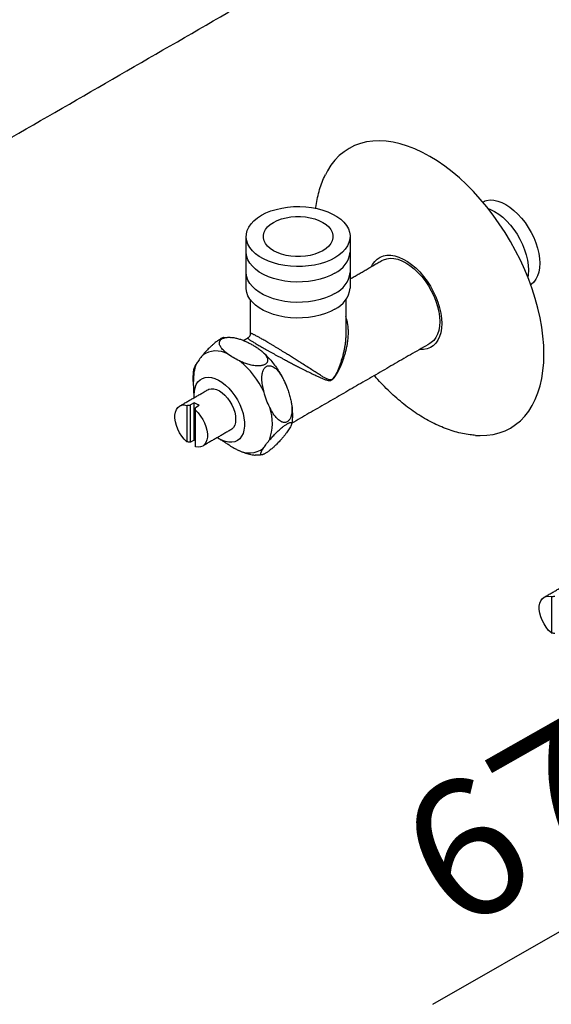
# Model space of a CAD drawing. Units: millimetres. Extents: x 63946 to 64366, y 48726 to 49306.
# Drawn here: x 64010 to 64021, y 48928 to 48947 of the extents above; entities that cross this region are included whole.
import ezdxf

# ---------------------------------------------------------------- set-up
doc = ezdxf.new("R2010")
doc.units = ezdxf.units.MM
doc.layers.add('A1', color=2, linetype='Continuous')
doc.layers.add('DIM', color=6, linetype='Continuous')
doc.styles.add('勝泰-2.7', font='simplex.shx', dxfattribs={"height": 2.7, "bigfont": 'chineset.shx'})

msp = doc.modelspace()

# ---------------------------------------------------------------- linework, layer by layer
at = {"layer": 'A1'}
for p, q in [((64013.535, 48939.602), (64013.535, 48938.88)), ((64013.681, 48939.654), (64013.606, 48939.61)), ((64013.606, 48938.872), (64013.606, 48939.61)), ((64013.681, 48938.915), (64013.681, 48939.654)), ((64013.778, 48939.597), (64013.703, 48939.554)), ((64013.703, 48939.505), (64013.703, 48939.554)), ((64013.703, 48938.783), (64013.703, 48939.505)), ((64013.681, 48938.915), (64013.606, 48938.872)), ((64020.761, 48935.812), (64020.761, 48935.091))]:
    msp.add_line(p, q, dxfattribs=at)
at = {"layer": 'A1', "flags": 128}
for points in [[(64020.615, 48940.618), (64020.61, 48940.792), (64020.595, 48940.971), (64020.571, 48941.153), (64020.538, 48941.339), (64020.495, 48941.528), (64020.442, 48941.718), (64020.381, 48941.909), (64020.312, 48942.1), (64020.233, 48942.29), (64020.147, 48942.479), (64020.053, 48942.665), (64019.952, 48942.849), (64019.844, 48943.028), (64019.729, 48943.202), (64019.609, 48943.372), (64019.483, 48943.534), (64019.353, 48943.69), (64019.218, 48943.839), (64019.079, 48943.979), (64018.938, 48944.111), (64018.793, 48944.233), (64018.647, 48944.345), (64018.5, 48944.447), (64018.352, 48944.538), (64018.204, 48944.617), (64018.057, 48944.686), (64017.911, 48944.742), (64017.766, 48944.787), (64017.625, 48944.819), (64017.486, 48944.839), (64017.351, 48944.846), (64017.221, 48944.841), (64017.095, 48944.823), (64016.975, 48944.793), (64016.86, 48944.75), (64016.752, 48944.696), (64016.651, 48944.63), (64016.557, 48944.552), (64016.471, 48944.462), (64016.392, 48944.362), (64016.323, 48944.252), (64016.281, 48944.173)], [(64019.449, 48943.655), (64019.477, 48943.664), (64019.547, 48943.673), (64019.621, 48943.668), (64019.698, 48943.651), (64019.778, 48943.622), (64019.859, 48943.581), (64019.94, 48943.529), (64020.02, 48943.466), (64020.097, 48943.393), (64020.171, 48943.312), (64020.24, 48943.224), (64020.304, 48943.129), (64020.362, 48943.03), (64020.412, 48942.927), (64020.454, 48942.823), (64020.487, 48942.718), (64020.511, 48942.615), (64020.526, 48942.514), (64020.531, 48942.418), (64020.526, 48942.327), (64020.511, 48942.243), (64020.487, 48942.168), (64020.454, 48942.102), (64020.412, 48942.046), (64020.362, 48942.001), (64020.35, 48941.994)], [(64016.469, 48942.528), (64016.38, 48942.482), (64016.281, 48942.442), (64016.176, 48942.41), (64016.065, 48942.384), (64015.949, 48942.366), (64015.83, 48942.356), (64015.711, 48942.354), (64015.591, 48942.36), (64015.474, 48942.374), (64015.36, 48942.396), (64015.252, 48942.425), (64015.15, 48942.461), (64015.056, 48942.504), (64014.971, 48942.553), (64014.897, 48942.607), (64014.834, 48942.666), (64014.783, 48942.729), (64014.746, 48942.795), (64014.722, 48942.862), (64014.711, 48942.931), (64014.715, 48943), (64014.732, 48943.069), (64014.763, 48943.136), (64014.807, 48943.2), (64014.864, 48943.261), (64014.933, 48943.317), (64015.012, 48943.369), (64015.102, 48943.415), (64015.2, 48943.455), (64015.305, 48943.487), (64015.417, 48943.513), (64015.532, 48943.531), (64015.651, 48943.541), (64015.771, 48943.543), (64015.89, 48943.537), (64016.007, 48943.523), (64016.121, 48943.501), (64016.23, 48943.472), (64016.331, 48943.436), (64016.425, 48943.393), (64016.51, 48943.344), (64016.584, 48943.29), (64016.647, 48943.231), (64016.698, 48943.168), (64016.736, 48943.102), (64016.76, 48943.035), (64016.77, 48942.966), (64016.767, 48942.897), (64016.749, 48942.828), (64016.718, 48942.761), (64016.674, 48942.697), (64016.617, 48942.636), (64016.549, 48942.58), (64016.469, 48942.528)], [(64019.506, 48943.505), (64019.555, 48943.487), (64019.636, 48943.446), (64019.717, 48943.393), (64019.797, 48943.33), (64019.874, 48943.258), (64019.948, 48943.177), (64020.017, 48943.088), (64020.081, 48942.994), (64020.139, 48942.894), (64020.189, 48942.792), (64020.231, 48942.687), (64020.264, 48942.583), (64020.288, 48942.479), (64020.303, 48942.379), (64020.308, 48942.282), (64020.303, 48942.192), (64020.294, 48942.142)], [(64016.229, 48942.667), (64016.154, 48942.63), (64016.071, 48942.599), (64015.982, 48942.575), (64015.887, 48942.559), (64015.79, 48942.551), (64015.691, 48942.551), (64015.594, 48942.559), (64015.5, 48942.575), (64015.41, 48942.599), (64015.327, 48942.63), (64015.253, 48942.667), (64015.188, 48942.71), (64015.135, 48942.758), (64015.094, 48942.809), (64015.066, 48942.864), (64015.052, 48942.92), (64015.052, 48942.977), (64015.066, 48943.033), (64015.094, 48943.088), (64015.135, 48943.139), (64015.188, 48943.187), (64015.253, 48943.23), (64015.327, 48943.267), (64015.41, 48943.298), (64015.5, 48943.322), (64015.594, 48943.338), (64015.691, 48943.346), (64015.79, 48943.346), (64015.887, 48943.338), (64015.982, 48943.322), (64016.071, 48943.298), (64016.154, 48943.267), (64016.229, 48943.23), (64016.293, 48943.187), (64016.346, 48943.139), (64016.387, 48943.088), (64016.415, 48943.033), (64016.429, 48942.977), (64016.429, 48942.92), (64016.415, 48942.864), (64016.387, 48942.809), (64016.346, 48942.758), (64016.293, 48942.71), (64016.229, 48942.667)], [(64016.469, 48942.22), (64016.38, 48942.174), (64016.281, 48942.134), (64016.176, 48942.102), (64016.065, 48942.076), (64015.949, 48942.058), (64015.83, 48942.048), (64015.711, 48942.046), (64015.591, 48942.052), (64015.474, 48942.066), (64015.36, 48942.088), (64015.252, 48942.117), (64015.15, 48942.153), (64015.056, 48942.196), (64014.971, 48942.245), (64014.897, 48942.299), (64014.834, 48942.358), (64014.783, 48942.421), (64014.746, 48942.487), (64014.722, 48942.554), (64014.711, 48942.623), (64014.711, 48942.641)], [(64017.197, 48942.355), (64017.217, 48942.393), (64017.259, 48942.453), (64017.309, 48942.502), (64017.367, 48942.539), (64017.432, 48942.564), (64017.502, 48942.577), (64017.577, 48942.578), (64017.657, 48942.565), (64017.739, 48942.54), (64017.822, 48942.503), (64017.907, 48942.454), (64017.99, 48942.395), (64018.072, 48942.325), (64018.152, 48942.246), (64018.227, 48942.159), (64018.297, 48942.065), (64018.362, 48941.965), (64018.42, 48941.861), (64018.47, 48941.754), (64018.512, 48941.645), (64018.546, 48941.536), (64018.57, 48941.429), (64018.584, 48941.325), (64018.589, 48941.225)], [(64017.402, 48942.473), (64017.432, 48942.489), (64017.496, 48942.509), (64017.565, 48942.518), (64017.639, 48942.514), (64017.717, 48942.497), (64017.796, 48942.468), (64017.877, 48942.426), (64017.958, 48942.374), (64018.038, 48942.311), (64018.116, 48942.239), (64018.19, 48942.157), (64018.259, 48942.069), (64018.323, 48941.974), (64018.38, 48941.875), (64018.43, 48941.772), (64018.472, 48941.668), (64018.506, 48941.563), (64018.53, 48941.46), (64018.544, 48941.359), (64018.549, 48941.263), (64018.544, 48941.172), (64018.53, 48941.089), (64018.506, 48941.013), (64018.472, 48940.947), (64018.43, 48940.891), (64018.38, 48940.846), (64018.352, 48940.828)], [(64016.469, 48941.818), (64016.38, 48941.772), (64016.281, 48941.732), (64016.176, 48941.7), (64016.065, 48941.674), (64015.949, 48941.656), (64015.83, 48941.646), (64015.711, 48941.644), (64015.591, 48941.65), (64015.474, 48941.664), (64015.36, 48941.686), (64015.252, 48941.715), (64015.15, 48941.751), (64015.056, 48941.794), (64014.971, 48941.843), (64014.897, 48941.897), (64014.834, 48941.956), (64014.783, 48942.019), (64014.746, 48942.085), (64014.722, 48942.152), (64014.711, 48942.221), (64014.711, 48942.238)], [(64016.469, 48941.507), (64016.38, 48941.461), (64016.281, 48941.422), (64016.176, 48941.389), (64016.065, 48941.363), (64015.949, 48941.345), (64015.83, 48941.335), (64015.711, 48941.333), (64015.591, 48941.339), (64015.474, 48941.353), (64015.36, 48941.375), (64015.252, 48941.404), (64015.15, 48941.441), (64015.056, 48941.484), (64014.971, 48941.533), (64014.897, 48941.587), (64014.834, 48941.646), (64014.783, 48941.708), (64014.746, 48941.774), (64014.722, 48941.842), (64014.711, 48941.911), (64014.711, 48941.928)], [(64018.589, 48941.225), (64018.584, 48941.131), (64018.57, 48941.043), (64018.546, 48940.964), (64018.512, 48940.894), (64018.47, 48940.834), (64018.42, 48940.785), (64018.362, 48940.747), (64018.297, 48940.722), (64018.227, 48940.709), (64018.152, 48940.709), (64018.147, 48940.709)], [(64019.26, 48939.007), (64019.353, 48939.003), (64019.483, 48939.009), (64019.609, 48939.026), (64019.729, 48939.057), (64019.844, 48939.099), (64019.952, 48939.153), (64020.053, 48939.22), (64020.147, 48939.298), (64020.233, 48939.387), (64020.312, 48939.487), (64020.381, 48939.597), (64020.442, 48939.718), (64020.495, 48939.848), (64020.538, 48939.987), (64020.571, 48940.134), (64020.595, 48940.289), (64020.61, 48940.45), (64020.615, 48940.618)], [(64013.679, 48939.756), (64013.678, 48939.804), (64013.683, 48939.881), (64013.697, 48939.952), (64013.721, 48940.014), (64013.754, 48940.066), (64013.795, 48940.108), (64013.843, 48940.138), (64013.898, 48940.156), (64013.959, 48940.161), (64014.023, 48940.154), (64014.091, 48940.134), (64014.161, 48940.103), (64014.23, 48940.059), (64014.299, 48940.006), (64014.365, 48939.943), (64014.428, 48939.871), (64014.486, 48939.793), (64014.538, 48939.709), (64014.583, 48939.621), (64014.62, 48939.531), (64014.648, 48939.441), (64014.667, 48939.353), (64014.677, 48939.267), (64014.677, 48939.187), (64014.667, 48939.112), (64014.648, 48939.046), (64014.62, 48938.989), (64014.583, 48938.942), (64014.538, 48938.906), (64014.486, 48938.882), (64014.428, 48938.87), (64014.365, 48938.871), (64014.299, 48938.885), (64014.23, 48938.91), (64014.161, 48938.948), (64014.137, 48938.963)], [(64013.949, 48939.911), (64013.97, 48939.921), (64014.016, 48939.932), (64014.067, 48939.93), (64014.122, 48939.915), (64014.178, 48939.889), (64014.234, 48939.851), (64014.289, 48939.802), (64014.34, 48939.745), (64014.386, 48939.681), (64014.426, 48939.612), (64014.458, 48939.54), (64014.482, 48939.467), (64014.497, 48939.396), (64014.501, 48939.328), (64014.497, 48939.266), (64014.482, 48939.212), (64014.458, 48939.167), (64014.426, 48939.132), (64014.407, 48939.119)], [(64013.535, 48938.88), (64013.482, 48938.933), (64013.434, 48938.994), (64013.39, 48939.061), (64013.354, 48939.132), (64013.326, 48939.204), (64013.307, 48939.276), (64013.297, 48939.346), (64013.297, 48939.411), (64013.307, 48939.47), (64013.326, 48939.52), (64013.354, 48939.56), (64013.39, 48939.589), (64013.434, 48939.606), (64013.482, 48939.61), (64013.535, 48939.602)], [(64013.703, 48939.505), (64013.756, 48939.452), (64013.805, 48939.391), (64013.848, 48939.324), (64013.884, 48939.254), (64013.913, 48939.181), (64013.932, 48939.109), (64013.942, 48939.039), (64013.942, 48938.974), (64013.932, 48938.916), (64013.913, 48938.866), (64013.884, 48938.825), (64013.848, 48938.797), (64013.805, 48938.78), (64013.756, 48938.775), (64013.703, 48938.783)], [(64013.703, 48938.899), (64013.693, 48938.906), (64013.681, 48938.915)], [(64020.761, 48935.091), (64020.708, 48935.143), (64020.659, 48935.204), (64020.616, 48935.271), (64020.58, 48935.342), (64020.551, 48935.414), (64020.532, 48935.487), (64020.522, 48935.556), (64020.522, 48935.621), (64020.532, 48935.68), (64020.551, 48935.73), (64020.58, 48935.77), (64020.616, 48935.799), (64020.659, 48935.816), (64020.708, 48935.82), (64020.761, 48935.812)]]:
    msp.add_lwpolyline(points, dxfattribs=at)
at = {"layer": 'A1'}
for centre, radius, start, end in [((64016.244, 48942.7), 0.53, 295.1044, 353.5754), ((64016.244, 48942.298), 0.53, 295.1044, 353.5754), ((64016.244, 48941.987), 0.53, 295.1044, 353.5754), ((64014.119, 48940.205), 0.476, 62.0009, 125.1786), ((64013.477, 48939.116), 1.756, 25.2189, 51.1617), ((64014.454, 48940.13), 0.789, 157.6177, 183.7723), ((64013.517, 48939.256), 0.43, 52.4753, 67.5301), ((64014.23, 48939.25), 0.999, 340.1094, 18.1385), ((64014.774, 48939.136), 0.476, 242.0009, 305.1786)]:
    msp.add_arc(centre, radius, start, end, dxfattribs=at)
at = {"layer": 'A1', "extrusion": (0, 0, -1)}
for centre, start_param, end_param in [((64013.703, 48939.241), 1.307661, 1.419399), ((64013.703, 48939.241), 4.863786, 4.975524), ((64020.929, 48935.451), 1.307661, 1.419399), ((64020.929, 48935.451), 4.863786, 4.975524)]:
    msp.add_ellipse(centre, major_axis=(-0.647, 0), ratio=0.577382, start_param=start_param, end_param=end_param, dxfattribs=at)
at = {"layer": 'A1'}
for points in [[(64018.205, 48953.219), (63999.939, 48942.675)], [(64001.499, 48939.972), (64019.768, 48950.518)], [(64019.404, 48943.629), (64019.449, 48943.655)], [(64014.711, 48941.928), (64014.711, 48942.948)], [(64016.771, 48942.948), (64016.771, 48941.928)], [(64016.771, 48942.109), (64017.402, 48942.473)], [(64014.796, 48941.026), (64014.796, 48941.691)], [(64016.686, 48941.691), (64016.686, 48941.026)], [(64014.796, 48941.026), (64014.796, 48941.026)], [(64014.38, 48940.952), (64014.398, 48940.95)], [(64014.656, 48940.888), (64014.746, 48940.94)], [(64014.747, 48940.94), (64014.746, 48940.94)], [(64018.352, 48940.828), (64015.613, 48939.247)], [(64013.678, 48939.776), (64013.666, 48940.078)], [(64015.473, 48940.065), (64015.504, 48939.993)], [(64013.391, 48939.589), (64013.949, 48939.911)], [(64014.407, 48939.119), (64013.848, 48938.796)], [(64014.402, 48938.795), (64014.154, 48938.952)], [(64020.616, 48935.799), (64021.175, 48936.121)]]:
    msp.add_open_spline(points, degree=1, dxfattribs=at)
for points, knots in [([(64016.088, 48943.504), (64016.088, 48943.51), (64016.095, 48943.572), (64016.116, 48943.685), (64016.153, 48943.843), (64016.203, 48943.992), (64016.245, 48944.102), (64016.275, 48944.159), (64016.281, 48944.171)], [0, 0, 0, 0, 0.023603, 0.254698, 0.484637, 0.7127, 0.938157, 1, 1, 1, 1]), ([(64014.746, 48940.94), (64014.745, 48940.939), (64014.743, 48940.938), (64014.745, 48940.934), (64014.75, 48940.927), (64014.761, 48940.917), (64014.777, 48940.905), (64014.797, 48940.891), (64014.819, 48940.876), (64014.847, 48940.859), (64014.877, 48940.84), (64014.909, 48940.821), (64014.942, 48940.801), (64014.978, 48940.78), (64015.014, 48940.76), (64015.051, 48940.738), (64015.091, 48940.715), (64015.138, 48940.689), (64015.186, 48940.662), (64015.237, 48940.635), (64015.288, 48940.606), (64015.341, 48940.578), (64015.395, 48940.549), (64015.458, 48940.516), (64015.53, 48940.478), (64015.61, 48940.435), (64015.69, 48940.394), (64015.778, 48940.349), (64015.873, 48940.301), (64015.973, 48940.252), (64016.07, 48940.205), (64016.153, 48940.166), (64016.225, 48940.135), (64016.276, 48940.114), (64016.318, 48940.101), (64016.346, 48940.095), (64016.37, 48940.095), (64016.386, 48940.097), (64016.404, 48940.103), (64016.428, 48940.118), (64016.456, 48940.149), (64016.482, 48940.186), (64016.512, 48940.236), (64016.556, 48940.319), (64016.608, 48940.434), (64016.649, 48940.548), (64016.677, 48940.641), (64016.695, 48940.712), (64016.71, 48940.783), (64016.723, 48940.859), (64016.733, 48940.94), (64016.738, 48941.026), (64016.737, 48941.112), (64016.729, 48941.19), (64016.717, 48941.259), (64016.703, 48941.315), (64016.691, 48941.349), (64016.686, 48941.363)], [0, 0, 0, 0, 0.009434, 0.029166, 0.04899, 0.06915, 0.08945, 0.105332, 0.121309, 0.137625, 0.154076, 0.167413, 0.180839, 0.194557, 0.208381, 0.218517, 0.232465, 0.24652, 0.260891, 0.275363, 0.290043, 0.304808, 0.319815, 0.334892, 0.357724, 0.380737, 0.404231, 0.427858, 0.459987, 0.492348, 0.525344, 0.558522, 0.582021, 0.605585, 0.618169, 0.63081, 0.637758, 0.644824, 0.647517, 0.656738, 0.669013, 0.679979, 0.691042, 0.713415, 0.7496, 0.78601, 0.804577, 0.82318, 0.841897, 0.860657, 0.883149, 0.905738, 0.928683, 0.951776, 0.96941, 0.987141, 1, 1, 1, 1]), ([(64014.746, 48940.941), (64014.751, 48940.943), (64014.765, 48940.951), (64014.783, 48940.973), (64014.795, 48941.001), (64014.795, 48941.019), (64014.795, 48941.026)], [0, 0, 0, 0, 0.147578, 0.466487, 0.814808, 1, 1, 1, 1]), ([(64016.685, 48941.026), (64016.685, 48941.007), (64016.685, 48940.959), (64016.68, 48940.887), (64016.671, 48940.809), (64016.659, 48940.739), (64016.645, 48940.668), (64016.622, 48940.572), (64016.594, 48940.477), (64016.56, 48940.383), (64016.525, 48940.296), (64016.49, 48940.219), (64016.452, 48940.157), (64016.426, 48940.125), (64016.404, 48940.112), (64016.388, 48940.107), (64016.374, 48940.106), (64016.352, 48940.109), (64016.326, 48940.119), (64016.288, 48940.137), (64016.24, 48940.164), (64016.175, 48940.204), (64016.099, 48940.252), (64016.01, 48940.309), (64015.915, 48940.37), (64015.825, 48940.427), (64015.742, 48940.48), (64015.667, 48940.527), (64015.589, 48940.576), (64015.519, 48940.62), (64015.458, 48940.657), (64015.407, 48940.689), (64015.356, 48940.72), (64015.305, 48940.751), (64015.256, 48940.78), (64015.209, 48940.808), (64015.163, 48940.836), (64015.119, 48940.862), (64015.078, 48940.885), (64015.041, 48940.907), (64015.005, 48940.927), (64014.974, 48940.945), (64014.944, 48940.961), (64014.916, 48940.976), (64014.887, 48940.991), (64014.863, 48941.004), (64014.841, 48941.014), (64014.822, 48941.022), (64014.808, 48941.027), (64014.799, 48941.029), (64014.796, 48941.028), (64014.796, 48941.027), (64014.796, 48941.026)], [0, 0, 0, 0, 0.016062, 0.041977, 0.062165, 0.082398, 0.102756, 0.123151, 0.164812, 0.185765, 0.206753, 0.243162, 0.255435, 0.268249, 0.277614, 0.280371, 0.287622, 0.295102, 0.308823, 0.322655, 0.348795, 0.375018, 0.411093, 0.44735, 0.484245, 0.521402, 0.547094, 0.572916, 0.599212, 0.625713, 0.642213, 0.658785, 0.675605, 0.692523, 0.708198, 0.723972, 0.740086, 0.756328, 0.771237, 0.786255, 0.801611, 0.817081, 0.828658, 0.846445, 0.864378, 0.882723, 0.901192, 0.923282, 0.945528, 0.968196, 0.990983, 1, 1, 1, 1]), ([(64014.263, 48940.946), (64014.262, 48940.946), (64014.258, 48940.946), (64014.247, 48940.942), (64014.23, 48940.936), (64014.21, 48940.925), (64014.187, 48940.912), (64014.164, 48940.897), (64014.139, 48940.88), (64014.112, 48940.859), (64014.078, 48940.832), (64014.042, 48940.8), (64014.005, 48940.766), (64013.973, 48940.735), (64013.935, 48940.695), (64013.891, 48940.647), (64013.86, 48940.612), (64013.845, 48940.593)], [0, 0, 0, 0, 0.009591, 0.056605, 0.104857, 0.151939, 0.200786, 0.242456, 0.285225, 0.339888, 0.396122, 0.476865, 0.559786, 0.631542, 0.703869, 0.851319, 1, 1, 1, 1]), ([(64014.342, 48940.625), (64014.319, 48940.643), (64014.283, 48940.671), (64014.243, 48940.711), (64014.217, 48940.742), (64014.197, 48940.773), (64014.184, 48940.803), (64014.178, 48940.832), (64014.18, 48940.857), (64014.189, 48940.879), (64014.201, 48940.897), (64014.218, 48940.913), (64014.24, 48940.926), (64014.264, 48940.937), (64014.29, 48940.944), (64014.318, 48940.949), (64014.354, 48940.952), (64014.396, 48940.952), (64014.441, 48940.948), (64014.483, 48940.941), (64014.534, 48940.93), (64014.597, 48940.912), (64014.668, 48940.885), (64014.737, 48940.854), (64014.802, 48940.82), (64014.868, 48940.783), (64014.934, 48940.741), (64014.998, 48940.694), (64015.046, 48940.653), (64015.08, 48940.617), (64015.104, 48940.587), (64015.124, 48940.554), (64015.135, 48940.522), (64015.137, 48940.494), (64015.133, 48940.472), (64015.124, 48940.452), (64015.11, 48940.435), (64015.091, 48940.42), (64015.069, 48940.407), (64015.043, 48940.398), (64015.015, 48940.39), (64014.981, 48940.386), (64014.938, 48940.384), (64014.888, 48940.387), (64014.837, 48940.394), (64014.789, 48940.405), (64014.729, 48940.422), (64014.657, 48940.447), (64014.604, 48940.472), (64014.578, 48940.484)], [0, 0, 0, 0, 0.045464, 0.068488, 0.091647, 0.112957, 0.13454, 0.152565, 0.171025, 0.183561, 0.19641, 0.208966, 0.221997, 0.233034, 0.24438, 0.255725, 0.267298, 0.285913, 0.305044, 0.320606, 0.336292, 0.368297, 0.401137, 0.434231, 0.467859, 0.501601, 0.540471, 0.579514, 0.619391, 0.639562, 0.659835, 0.684203, 0.709045, 0.724469, 0.740219, 0.75255, 0.765207, 0.777556, 0.790369, 0.801299, 0.812517, 0.826855, 0.841605, 0.862783, 0.884533, 0.903355, 0.922326, 0.961001, 1, 1, 1, 1]), ([(64014.263, 48940.945), (64014.268, 48940.946), (64014.295, 48940.951), (64014.323, 48940.951), (64014.347, 48940.951)], [0, 0, 0, 0, 0.172229, 1, 1, 1, 1]), ([(64015.021, 48940.673), (64015.023, 48940.672), (64015.032, 48940.665), (64015.041, 48940.656), (64015.048, 48940.649)], [0, 0, 0, 0, 0.202626, 1, 1, 1, 1]), ([(64015.057, 48940.641), (64015.076, 48940.623), (64015.125, 48940.579), (64015.197, 48940.499), (64015.274, 48940.403), (64015.344, 48940.301), (64015.4, 48940.211), (64015.429, 48940.153), (64015.439, 48940.133)], [0, 0, 0, 0, 0.126652, 0.319229, 0.51105, 0.702299, 0.893285, 1, 1, 1, 1]), ([(64013.845, 48940.593), (64013.821, 48940.564), (64013.772, 48940.505), (64013.74, 48940.455), (64013.724, 48940.43)], [0, 0, 0, 0, 0.494814, 1, 1, 1, 1]), ([(64014.578, 48940.484), (64014.535, 48940.505), (64014.448, 48940.547), (64014.378, 48940.599), (64014.342, 48940.625)], [0, 0, 0, 0, 0.494814, 1, 1, 1, 1]), ([(64013.661, 48940.152), (64013.662, 48940.173), (64013.663, 48940.232), (64013.667, 48940.293), (64013.676, 48940.331), (64013.676, 48940.333)], [0, 0, 0, 0, 0.344003, 0.962597, 1, 1, 1, 1]), ([(64013.724, 48940.43), (64013.713, 48940.414), (64013.698, 48940.388), (64013.684, 48940.359), (64013.678, 48940.343), (64013.677, 48940.335), (64013.677, 48940.333)], [0, 0, 0, 0, 0.453104, 0.682562, 0.913367, 1, 1, 1, 1]), ([(64015.065, 48939.864), (64015.056, 48939.902), (64015.041, 48939.958), (64015.029, 48940.036), (64015.023, 48940.093), (64015.022, 48940.15), (64015.025, 48940.202), (64015.034, 48940.25), (64015.046, 48940.289), (64015.062, 48940.321), (64015.078, 48940.345), (64015.099, 48940.365), (64015.121, 48940.379), (64015.144, 48940.387), (64015.166, 48940.39), (64015.189, 48940.388), (64015.217, 48940.382), (64015.249, 48940.367), (64015.281, 48940.345), (64015.309, 48940.32), (64015.343, 48940.284), (64015.381, 48940.234), (64015.422, 48940.167), (64015.46, 48940.095), (64015.494, 48940.019), (64015.527, 48939.937), (64015.558, 48939.848), (64015.585, 48939.752), (64015.603, 48939.67), (64015.613, 48939.602), (64015.617, 48939.546), (64015.618, 48939.486), (64015.612, 48939.432), (64015.601, 48939.386), (64015.588, 48939.352), (64015.573, 48939.324), (64015.555, 48939.302), (64015.535, 48939.284), (64015.512, 48939.271), (64015.489, 48939.265), (64015.465, 48939.263), (64015.437, 48939.267), (64015.404, 48939.279), (64015.369, 48939.3), (64015.333, 48939.33), (64015.302, 48939.364), (64015.265, 48939.411), (64015.223, 48939.476), (64015.194, 48939.532), (64015.179, 48939.561)], [0, 0, 0, 0, 0.045464, 0.068488, 0.091647, 0.112957, 0.13454, 0.152565, 0.171025, 0.183561, 0.19641, 0.208966, 0.221997, 0.233034, 0.24438, 0.255725, 0.267298, 0.285913, 0.305044, 0.320606, 0.336292, 0.368297, 0.401137, 0.434231, 0.467859, 0.501601, 0.540471, 0.579514, 0.619391, 0.639562, 0.659835, 0.684203, 0.709045, 0.724469, 0.740219, 0.75255, 0.765207, 0.777556, 0.790369, 0.801299, 0.812517, 0.826855, 0.841605, 0.862783, 0.884533, 0.903355, 0.922326, 0.961001, 1, 1, 1, 1]), ([(64013.668, 48940.02), (64013.668, 48940.023), (64013.662, 48940.062), (64013.661, 48940.105), (64013.661, 48940.146), (64013.661, 48940.152)], [0, 0, 0, 0, 0.050944, 0.881366, 1, 1, 1, 1]), ([(64019.258, 48939.008), (64019.221, 48939.011), (64019.136, 48939.018), (64019.001, 48939.042), (64018.852, 48939.079), (64018.701, 48939.128), (64018.549, 48939.188), (64018.397, 48939.26), (64018.246, 48939.343), (64018.096, 48939.436), (64017.948, 48939.54), (64017.803, 48939.652), (64017.66, 48939.774), (64017.522, 48939.904), (64017.388, 48940.042), (64017.298, 48940.139), (64017.255, 48940.191), (64017.253, 48940.193)], [0, 0, 0, 0, 0.05191, 0.121704, 0.19255, 0.264325, 0.336853, 0.409934, 0.483371, 0.556991, 0.630645, 0.704232, 0.777703, 0.851034, 0.924219, 0.997266, 1, 1, 1, 1]), ([(64015.179, 48939.561), (64015.156, 48939.608), (64015.11, 48939.705), (64015.08, 48939.811), (64015.065, 48939.864)], [0, 0, 0, 0, 0.494814, 1, 1, 1, 1]), ([(64015.606, 48939.644), (64015.608, 48939.637), (64015.617, 48939.59), (64015.625, 48939.505), (64015.628, 48939.389), (64015.624, 48939.299), (64015.614, 48939.249), (64015.611, 48939.236)], [0, 0, 0, 0, 0.051446, 0.33094, 0.612811, 0.89596, 1, 1, 1, 1]), ([(64015.169, 48938.91), (64015.187, 48938.931), (64015.214, 48938.963), (64015.256, 48939.008), (64015.289, 48939.043), (64015.324, 48939.077), (64015.359, 48939.11), (64015.396, 48939.142), (64015.428, 48939.169), (64015.458, 48939.192), (64015.484, 48939.21), (64015.509, 48939.227), (64015.532, 48939.241), (64015.552, 48939.251), (64015.568, 48939.258), (64015.582, 48939.262), (64015.595, 48939.264), (64015.606, 48939.262), (64015.612, 48939.255), (64015.614, 48939.246), (64015.612, 48939.231), (64015.604, 48939.208), (64015.588, 48939.176), (64015.566, 48939.139), (64015.539, 48939.1), (64015.508, 48939.056), (64015.471, 48939.008), (64015.427, 48938.955), (64015.385, 48938.908), (64015.348, 48938.867), (64015.316, 48938.834), (64015.278, 48938.797), (64015.239, 48938.762), (64015.203, 48938.731), (64015.174, 48938.708), (64015.146, 48938.687), (64015.121, 48938.669), (64015.096, 48938.653), (64015.074, 48938.641), (64015.056, 48938.632), (64015.039, 48938.625), (64015.024, 48938.622), (64015.011, 48938.622), (64015.002, 48938.627), (64014.999, 48938.638), (64015, 48938.652), (64015.007, 48938.673), (64015.021, 48938.704), (64015.039, 48938.732), (64015.048, 48938.747)], [0, 0, 0, 0, 0.045464, 0.068488, 0.091647, 0.112957, 0.13454, 0.152565, 0.171025, 0.183561, 0.19641, 0.208966, 0.221997, 0.233034, 0.24438, 0.255725, 0.267298, 0.285913, 0.305044, 0.320606, 0.336292, 0.368297, 0.401137, 0.434231, 0.467859, 0.501601, 0.540471, 0.579514, 0.619391, 0.639562, 0.659835, 0.684203, 0.709045, 0.724469, 0.740219, 0.75255, 0.765207, 0.777556, 0.790369, 0.801299, 0.812517, 0.826855, 0.841605, 0.862783, 0.884533, 0.903355, 0.922326, 0.961001, 1, 1, 1, 1]), ([(64015.048, 48938.747), (64015.064, 48938.771), (64015.096, 48938.821), (64015.145, 48938.88), (64015.169, 48938.91)], [0, 0, 0, 0, 0.494814, 1, 1, 1, 1]), ([(64014.402, 48938.796), (64014.409, 48938.791), (64014.435, 48938.774), (64014.484, 48938.747), (64014.529, 48938.726), (64014.551, 48938.716)], [0, 0, 0, 0, 0.156265, 0.577015, 1, 1, 1, 1]), ([(64014.551, 48938.716), (64014.582, 48938.702), (64014.629, 48938.68), (64014.696, 48938.656), (64014.748, 48938.64), (64014.801, 48938.628), (64014.848, 48938.62), (64014.878, 48938.618), (64014.89, 48938.617)], [0, 0, 0, 0, 0.307241, 0.462831, 0.619335, 0.763348, 0.909204, 1, 1, 1, 1]), ([(64015.025, 48938.623), (64015, 48938.62), (64014.955, 48938.614), (64014.91, 48938.617), (64014.89, 48938.618)], [0, 0, 0, 0, 0.56244, 1, 1, 1, 1])]:
    msp.add_open_spline(points, degree=3, knots=knots, dxfattribs=at)
at = {"layer": 'DIM'}
msp.add_line((64018.412, 48927.732), (64031.741, 48935.369), dxfattribs=at)

# ---------------------------------------------------------------- texts
at = {"layer": 'DIM', "color": 6, "insert": (64020.125, 48930.997), "char_height": 2.7, "attachment_point": 5, "rotation": 29.5495, "style": '勝泰-2.7'}
msp.add_mtext('67', dxfattribs=at)

doc.saveas('drawing.dxf')
